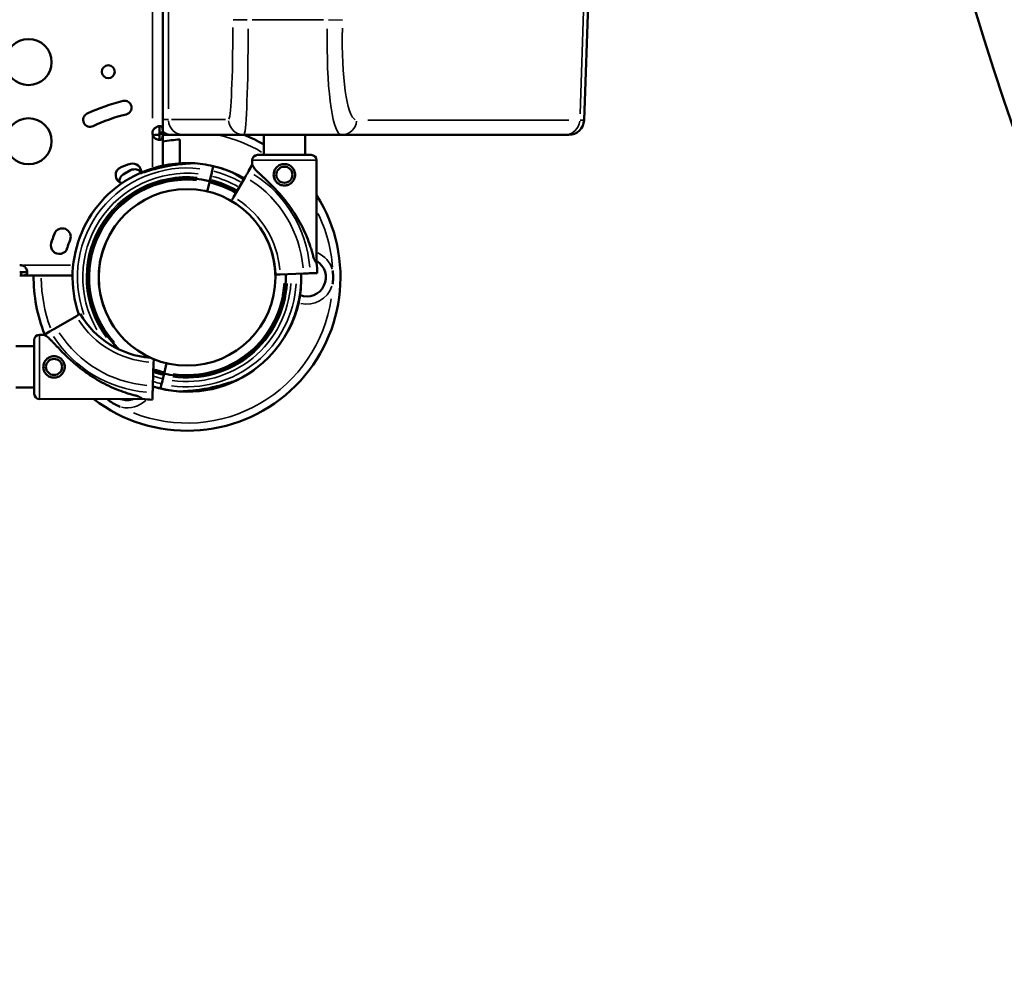
# Model space of a CAD drawing. Units: millimetres. Extents: x 2210 to 22115, y 1802 to 18615.
# Drawn here: x 4840 to 5482, y 5025 to 5643 of the extents above; entities that cross this region are included whole.
import ezdxf

# ---------------------------------------------------------------- set-up
doc = ezdxf.new("R2010")
doc.units = ezdxf.units.MM
doc.layers.add('MD_Visible', color=7, linetype='Continuous', lineweight=50)
doc.layers.add('MD_Visible Narrow', color=7, linetype='Continuous', lineweight=35)
doc.dimstyles.new('DİLARA 5', dxfattribs={"dimtxt": 250, "dimasz": 100, "dimexe": 0, "dimexo": 100, "dimgap": 50, "dimtad": 2, "dimdec": 0, "dimlfac": 0.1, "dimrnd": 5, "dimtxsty": 'Standard', "dimcen": 0, "dimse1": 1, "dimse2": 1, "dimclrd": 256, "dimadec": 0, "dimazin": 0, "dimtfac": 1, "dimtdec": 0, "dimtix": 1, "dimtmove": 0, "dimatfit": 3, "dimfxl": 1, "dimarcsym": 0})

# ---------------------------------------------------------------- blocks, each defined once
blk = doc.blocks.new('CustomObjectsInViewport8_0')
at = {"layer": 'MD_Visible'}
for p, q in [((4933.53, 5569.61), (4933.53, 5756.41)), ((5208.26, 5577.67), (5211.13, 5659.74)), ((4929.4, 5568.02), (4928.39, 5568.02)), ((4929.4, 5568.02), (4931.52, 5568.02)), ((4931.53, 5569.61), (4933.53, 5569.61)), ((4931.53, 5568.7), (4931.53, 5569.61)), ((4933.53, 5568.7), (4931.53, 5568.7)), ((4933.53, 5568.7), (4933.53, 5569.61)), ((4933.53, 5547.85), (4933.53, 5568.7)), ((4933.53, 5568.02), (4939.26, 5568.02)), ((4939.26, 5568.02), (4947.24, 5568.02)), ((4947.24, 5568.02), (4986.48, 5568.02)), ((4986.48, 5568.02), (5050.14, 5568.02)), ((4999.42, 5554.91), (4999.42, 5568.02)), ((5026.32, 5554.91), (5026.32, 5568.02)), ((5050.14, 5568.02), (5195.68, 5568.02)), ((5198.27, 5568.02), (5195.68, 5568.02)), ((4944.69, 5564.99), (4944.69, 5549.43)), ((4965.75, 5544.54), (4966.49, 5547.63)), ((4991.87, 5548.41), (4989.54, 5544.37)), ((4991.87, 5548.41), (4991.87, 5551.41)), ((5033.87, 5484.39), (5033.87, 5551.41)), ((4912.57, 5544.94), (4907.78, 5542.18)), ((4964.4, 5538.84), (4964.96, 5541.18)), ((4987.32, 5540.53), (4979.73, 5527.38)), ((4962.59, 5531.18), (4963.94, 5536.89)), ((4894.23, 5491.59), (4894.21, 5491.59)), ((4840.29, 5478.38), (4841.21, 5478.38)), ((4840.29, 5476.38), (4841.21, 5476.38)), ((4841.21, 5476.38), (4841.21, 5478.38)), ((4874.77, 5476.38), (4841.21, 5476.38)), ((5010.09, 5477.05), (5025.25, 5477.59)), ((5029.69, 5477.75), (5034.35, 5477.91)), ((5020.89, 5453.67), (5020.7, 5453.73)), ((4864.1, 5442.26), (4877.23, 5449.88)), ((4853.23, 5437.69), (4856.23, 5437.69)), ((4856.23, 5437.69), (4860.26, 5440.03)), ((4837.8, 5430.21), (4849.74, 5430.21)), ((4927.62, 5419.63), (4927.12, 5404.46)), ((4934.65, 5413.32), (4936.02, 5419.12)), ((4932.1, 5402.58), (4932.84, 5405.67)), ((4933.63, 5409.03), (4934.19, 5411.37)), ((4837.8, 5403.21), (4849.8, 5403.21)), ((4926.97, 5400.02), (4926.81, 5395.36)), ((4853.32, 5395.69), (4920.33, 5395.83))]:
    blk.add_line(p, q, dxfattribs=at)
for centre, radius in [((4846.1, 5615.47), 15), ((4846.1, 5563.83), 15), ((4949.41, 5475.12), 57.58), ((4862.68, 5416.71), 5.25)]:
    blk.add_circle(centre, radius, dxfattribs=at)
at = {"layer": 'MD_Visible', "extrusion": (0, 0, -1)}
for centre, radius in [((-4898.07, 5609.19), 4.25), ((-5012.87, 5542), 5.25)]:
    blk.add_circle(centre, radius, dxfattribs=at)
at = {"layer": 'MD_Visible'}
for centre, radius, start, end in [((6854.41, 6057.96), 1449.85, 153.88731, 206.24525), ((6854.41, 6057.96), 1408.53, 154.00153, 206.13494), ((4935.48, 5474.43), 119, 103.50807, 115.50807), ((4908.73, 5585.76), 4.5, 283.50807, 103.50807), ((4886.17, 5577.77), 4.5, 115.50807, 295.50807), ((4935.48, 5474.43), 110, 103.50807, 115.50807), ((4931.3, 5569.16), 4.5, 174.17565, 185.82435), ((4949.3, 5475.1), 74.54, 76.66469, 87.33955), ((4949.3, 5475.1), 74.54, 114.59694, 199.02457), ((4910.73, 5537.53), 5.5, 122.32918, 182.14772), ((4915.13, 5540.07), 5.5, 36.80535, 117.70729), ((4949.3, 5475.1), 64.5, 76.66662, 226.82641), ((4949.3, 5475.1), 57.5, 144.26039, 236.33887), ((4949.62, 5474.91), 57.5, 2.03094, 28.91657), ((4949.49, 5475.05), 64.5, 163.33531, 226.91068), ((4840.75, 5478.6), 4.5, 84.17565, 95.82435), ((5027.41, 5475.12), 12.5, 249.85645, 58.87256), ((4949.62, 5474.91), 84.78, 2.03094, 6.42294), ((4949.49, 5475.05), 74.54, 332.66045, 343.33531), ((4949.49, 5475.05), 64.5, 250.01999, 253.28967), ((4949.3, 5475.1), 64.5, 250.20137, 256.66469), ((4949.49, 5475.05), 74.54, 253.30172, 305.40306), ((4949.3, 5475.1), 74.54, 252.67465, 256.66303), ((4910.41, 5407.57), 12.5, 250.43999, 289.7953)]:
    blk.add_arc(centre, radius, start, end, dxfattribs=at)
at = {"layer": 'MD_Visible', "extrusion": (0, 0, -1)}
for centre, radius, start, end in [((-5198.27, 5578.02), 10, 182, 270), ((-4949.41, 5475.12), 100.02, 111.74956, 120.00246), ((-4949.7, 5475.12), 90, 79.64927, 86.80991), ((-4995.37, 5551.41), 3.5, 0, 90), ((-5030.37, 5551.41), 3.5, 90, 180), ((-4908.38, 5541.83), 5.5, 284.26612, 68.38904), ((-4935.79, 5472.66), 79.9, 68.38906, 73.01094), ((-4914.05, 5543.81), 5.5, 73.01094, 185.4019), ((-4949.49, 5475.04), 74.54, 65.75602, 92.34044), ((-4949.29, 5475.1), 74.54, 103.33697, 114.01016), ((-4949.49, 5475.04), 64.5, 16.66662, 106.7499), ((-4949.49, 5475.04), 74.54, 106.76192, 120.01817), ((-4949.29, 5475.1), 64.5, 103.33531, 120.19539), ((-4949.41, 5475.12), 100.02, 147.61642, 307.48421), ((-4937.25, 5474.12), 79.9, 16.98907, 21.61095), ((-4868.08, 5501.52), 5.5, 21.61094, 201.61094), ((-4866.09, 5495.86), 5.5, 196.97587, 17.00225), ((-4937.25, 5474.12), 68.9, 16.98907, 21.61095), ((-4949.41, 5475.12), 100.02, 338.14922, 0.71952), ((-4949.29, 5475.1), 64.5, 178.15289, 283.33338), ((-4949.29, 5475.1), 74.54, 178.12814, 245.40306), ((-4949.49, 5475.04), 74.54, 185.98984, 196.66303), ((-4929.64, 5480.09), 57.5, 274.13414, 330.04459), ((-4853.24, 5434.19), 3.5, 359.88235, 89.88235), ((-4853.31, 5399.19), 3.5, 269.88235, 359.88235), ((-4949.29, 5475.1), 74.54, 272.66045, 283.33531), ((-4929.64, 5480.09), 84.78, 271.91329, 276.3053)]:
    blk.add_arc(centre, radius, start, end, dxfattribs=at)
for centre, major_axis, start_param, end_param in [((5012.87, 5554.91), (-17.5, 0), 0, 3.141593), ((4964.96, 5541.18), (-0.81, -3.41), 1.572311, 2.976474), ((4964.96, 5541.18), (-0.81, -3.41), 1.570826, 1.572677), ((4964.4, 5538.84), (-0.231, -0.973), 0.000083, 1.57088), ((5010.09, 5477.05), (-3, -0.11), 0, 1.570797), ((5025.25, 5477.59), (-4.5, -0.16), 1.570796, 2.976444), ((4888.28, 5416.76), (32.05, -20.93), 3.141593, 3.554818), ((4934.19, 5411.37), (-0.231, -0.973), 1.571807, 3.141574), ((4933.63, 5409.03), (-0.81, -3.41), 0.165126, 1.570773), ((4934.19, 5411.37), (-0.231, -0.973), 1.570778, 1.573086), ((4888.28, 5416.76), (32.05, -20.93), 5.869961, 6.283186)]:
    blk.add_ellipse(centre, major_axis=major_axis, ratio=0, start_param=start_param, end_param=end_param, dxfattribs=at)
at = {"layer": 'MD_Visible'}
for centre, major_axis, start_param, end_param in [((5012.87, 5516.4), (21, -32.01), 3.141606, 3.554831), ((4963.94, 5536.89), (0.231, 0.973), 4.712407, 6.124064), ((4886.74, 5493.83), (0.958, -0.287), -0.000004, 0.644828), ((5012.87, 5516.4), (21, -32.01), 5.869974, 6.283199), ((4849.77, 5416.68), (-0.04, 17.5), 0.000004, 3.141597), ((4927.62, 5419.63), (0.1, 3), 0.762949, 1.57082), ((4934.65, 5413.32), (0.231, 0.973), 3.141509, 4.709998), ((4934.65, 5413.32), (0.231, 0.973), 4.711378, 4.712407), ((4927.12, 5404.46), (0.15, 4.5), 1.570778, 2.976426)]:
    blk.add_ellipse(centre, major_axis=major_axis, ratio=0, start_param=start_param, end_param=end_param, dxfattribs=at)
for points, knots in [([(4926.83, 5569.61), (4926.9, 5569.99), (4927.01, 5570.36), (4927.27, 5571.01), (4927.42, 5571.3), (4927.67, 5571.64), (4927.82, 5571.84), (4928.49, 5572.51), (4928.98, 5572.86), (4929.94, 5573.35), (4930.42, 5573.51), (4931.12, 5573.64), (4931.35, 5573.66), (4931.79, 5573.66), (4931.99, 5573.64), (4932.52, 5573.51), (4932.79, 5573.35), (4933.1, 5572.97), (4933.18, 5572.82), (4933.32, 5572.47), (4933.38, 5572.27), (4933.51, 5571.56), (4933.51, 5571.11), (4933.52, 5570.62), (4933.53, 5570.11), (4933.53, 5569.61)], [-0.4207, -0.4207, -0.4207, -0.4207, -0.3724699, -0.3724699, -0.3322344, -0.3322344, -0.3186965, -0.3186965, -0.292669, -0.292669, -0.2662975, -0.2662975, -0.2522939, -0.2522939, -0.2382949, -0.2382949, -0.2119025, -0.2119025, -0.1983456, -0.1983456, -0.1844586, -0.1844586, -0.1527541, -0.1527541, -0.000001, -0.000001, -0.000001, -0.000001]), ([(4930.67, 5573.55), (4930.71, 5573.54), (4930.75, 5573.52), (4930.97, 5573.38), (4931.1, 5573.21), (4931.27, 5572.86), (4931.32, 5572.71), (4931.41, 5572.36), (4931.44, 5572.15), (4931.48, 5571.77), (4931.49, 5571.6), (4931.51, 5571.24), (4931.52, 5571.03), (4931.52, 5570.34), (4931.53, 5569.96), (4931.53, 5569.61)], [-0.7773738, -0.7773738, -0.7773738, -0.7773738, -0.7409623, -0.7409623, -0.5613578, -0.5613578, -0.4475357, -0.4475357, -0.3116144, -0.3116144, -0.2136584, -0.2136584, -0.105526, -0.105526, -0.000001, -0.000001, -0.000001, -0.000001]), ([(4933.53, 5568.7), (4933.53, 5568.33), (4933.52, 5567.95), (4933.51, 5567.3), (4933.5, 5567.02), (4933.47, 5566.67), (4933.45, 5566.47), (4933.33, 5565.8), (4933.19, 5565.46), (4932.78, 5564.96), (4932.51, 5564.8), (4931.98, 5564.68), (4931.78, 5564.66), (4931.34, 5564.66), (4931.11, 5564.68), (4930.41, 5564.8), (4929.93, 5564.97), (4929.2, 5565.35), (4928.96, 5565.5), (4928.48, 5565.84), (4928.25, 5566.04), (4927.54, 5566.76), (4927.32, 5567.21), (4927.09, 5567.69), (4926.94, 5568.2), (4926.83, 5568.7)], [-0.4207, -0.4207, -0.4207, -0.4207, -0.3724699, -0.3724699, -0.3322344, -0.3322344, -0.3186965, -0.3186965, -0.2926689, -0.2926689, -0.2662975, -0.2662975, -0.2522939, -0.2522939, -0.2382949, -0.2382949, -0.2119025, -0.2119025, -0.1983456, -0.1983456, -0.1844586, -0.1844586, -0.1527541, -0.1527541, -0.000001, -0.000001, -0.000001, -0.000001]), ([(4931.53, 5568.7), (4931.53, 5568.2), (4931.53, 5567.67), (4931.5, 5566.7), (4931.47, 5566.37), (4931.41, 5565.99), (4931.39, 5565.89), (4931.33, 5565.63), (4931.28, 5565.48), (4931.11, 5565.12), (4930.98, 5564.95), (4930.76, 5564.81), (4930.72, 5564.78), (4930.67, 5564.76)], [-1.8287427, -1.8287427, -1.8287427, -1.8287427, -1.652736, -1.652736, -1.4655719, -1.4655719, -1.3988869, -1.3988869, -1.2838392, -1.2838392, -1.1028288, -1.1028288, -1.0610558, -1.0610558, -1.0610558, -1.0610558]), ([(4918.27, 5542.88), (4918.47, 5542.91), (4918.69, 5542.96), (4919.24, 5543.09), (4919.58, 5543.18), (4920.62, 5543.47), (4921.4, 5543.71), (4923.07, 5544.21), (4923.96, 5544.48), (4925.8, 5545.02), (4926.75, 5545.29), (4928.64, 5545.82), (4929.58, 5546.06), (4931.79, 5546.62), (4933.18, 5546.95), (4936.01, 5547.55), (4937.46, 5547.82), (4940.36, 5548.31), (4941.8, 5548.51), (4944.61, 5548.85), (4945.97, 5548.99), (4948.06, 5549.16), (4948.92, 5549.23), (4950.17, 5549.32), (4950.58, 5549.34), (4951.36, 5549.4), (4951.72, 5549.43), (4952.29, 5549.48), (4952.53, 5549.51), (4952.72, 5549.55), (4952.74, 5549.56), (4952.76, 5549.56)], [43.684489, 43.684489, 43.684489, 43.684489, 44.703122, 44.703122, 46.081139, 46.081139, 48.879512, 48.879512, 51.677886, 51.677886, 54.476259, 54.476259, 57.274633, 57.274633, 61.356857, 61.356857, 65.439081, 65.439081, 69.521304, 69.521304, 73.603528, 73.603528, 76.136751, 76.136751, 77.403362, 77.403362, 78.669973, 78.669973, 79.593377, 79.593377, 79.68269, 79.68269, 79.68269, 79.68269]), ([(5005.87, 5542), (5005.87, 5541.56), (5005.92, 5541.1), (5006.09, 5540.19), (5006.23, 5539.74), (5006.59, 5538.88), (5006.81, 5538.47), (5007.32, 5537.71), (5007.61, 5537.36), (5008.23, 5536.74), (5008.58, 5536.45), (5009.34, 5535.94), (5009.75, 5535.71), (5010.62, 5535.36), (5011.07, 5535.22), (5011.97, 5535.04), (5012.43, 5535), (5013.32, 5535), (5013.77, 5535.04), (5014.68, 5535.22), (5015.13, 5535.36), (5015.99, 5535.71), (5016.4, 5535.94), (5017.17, 5536.45), (5017.51, 5536.74), (5018.13, 5537.36), (5018.42, 5537.71), (5018.93, 5538.47), (5019.16, 5538.88), (5019.52, 5539.74), (5019.65, 5540.19), (5019.83, 5541.1), (5019.87, 5541.56), (5019.87, 5542.44), (5019.83, 5542.9), (5019.65, 5543.81), (5019.52, 5544.26), (5019.16, 5545.12), (5018.93, 5545.53), (5018.42, 5546.29), (5018.13, 5546.64), (5017.51, 5547.26), (5017.17, 5547.55), (5016.4, 5548.06), (5015.99, 5548.28), (5015.13, 5548.64), (5014.68, 5548.78), (5013.77, 5548.96), (5013.32, 5549), (5012.43, 5549), (5011.97, 5548.96), (5011.07, 5548.78), (5010.62, 5548.64), (5009.75, 5548.28), (5009.34, 5548.06), (5008.58, 5547.55), (5008.23, 5547.26), (5007.61, 5546.64), (5007.32, 5546.29), (5006.81, 5545.53), (5006.59, 5545.12), (5006.23, 5544.26), (5006.09, 5543.81), (5005.92, 5542.9), (5005.87, 5542.44), (5005.87, 5542)], [0, 0, 0, 0, 1.329784, 1.329784, 2.659567, 2.659567, 3.989351, 3.989351, 5.319135, 5.319135, 6.648301, 6.648301, 7.977468, 7.977468, 9.306635, 9.306635, 10.635802, 10.635802, 11.964969, 11.964969, 13.294136, 13.294136, 14.623303, 14.623303, 15.95247, 15.95247, 17.282253, 17.282253, 18.612037, 18.612037, 19.94182, 19.94182, 21.271604, 21.271604, 22.601388, 22.601388, 23.931171, 23.931171, 25.260955, 25.260955, 26.590739, 26.590739, 27.919906, 27.919906, 29.249072, 29.249072, 30.578239, 30.578239, 31.907406, 31.907406, 33.236573, 33.236573, 34.56574, 34.56574, 35.894907, 35.894907, 37.224074, 37.224074, 38.553857, 38.553857, 39.883641, 39.883641, 41.213425, 41.213425, 42.543208, 42.543208, 42.543208, 42.543208]), ([(4986.43, 5538.99), (4985.72, 5539.45), (4985.01, 5539.89), (4983.65, 5540.73), (4982.9, 5541.17), (4981.82, 5541.81), (4981.47, 5542.02), (4980.8, 5542.42), (4980.49, 5542.61), (4980.01, 5542.91), (4979.81, 5543.05), (4979.65, 5543.17), (4979.64, 5543.18), (4979.62, 5543.19)], [71.072435, 71.072435, 71.072435, 71.072435, 73.603528, 73.603528, 76.136751, 76.136751, 77.403362, 77.403362, 78.669973, 78.669973, 79.593377, 79.593377, 79.68269, 79.68269, 79.68269, 79.68269]), ([(4989.54, 5544.37), (4989.54, 5544.37), (4989.53, 5544.36), (4989.5, 5544.3), (4989.45, 5544.22), (4989.35, 5544.04), (4989.28, 5543.91), (4989.11, 5543.62), (4989.01, 5543.45), (4988.81, 5543.11), (4988.7, 5542.91), (4988.45, 5542.48), (4988.31, 5542.24), (4988.05, 5541.8), (4987.91, 5541.55), (4987.61, 5541.03), (4987.46, 5540.77), (4987.32, 5540.53)], [0.704197, 0.704197, 0.704197, 0.704197, 0.833041, 0.833041, 1.666082, 1.666082, 2.499124, 2.499124, 3.332165, 3.332165, 4.165208, 4.165208, 4.998251, 4.998251, 5.831295, 5.831295, 6.664339, 6.664339, 6.664339, 6.664339]), ([(4993.64, 5545.72), (4993.73, 5545.62), (4993.82, 5545.53), (4994.42, 5544.91), (4995, 5544.34), (4996.03, 5543.35), (4996.48, 5542.93), (4997.43, 5542.03), (4997.94, 5541.56), (4998.99, 5540.58), (4999.54, 5540.06), (5000.67, 5539), (5001.25, 5538.45), (5002.42, 5537.32), (5003.02, 5536.73), (5004.22, 5535.55), (5004.82, 5534.94), (5006.61, 5533.1), (5007.79, 5531.85), (5010.41, 5528.93), (5011.9, 5527.18), (5014.78, 5523.57), (5016.17, 5521.71), (5018.82, 5517.88), (5020.08, 5515.92), (5022.45, 5511.92), (5023.56, 5509.88), (5025.62, 5505.77), (5026.57, 5503.69), (5028.29, 5499.53), (5029.06, 5497.45), (5030.09, 5494.34), (5030.42, 5493.31), (5031.02, 5491.26), (5031.31, 5490.24), (5031.76, 5488.51), (5031.94, 5487.79), (5032.11, 5487.09)], [105.624581, 105.624581, 105.624581, 105.624581, 106.295101, 106.295101, 109.970384, 109.970384, 112.47679, 112.47679, 114.983197, 114.983197, 117.489604, 117.489604, 119.996011, 119.996011, 122.502417, 122.502417, 125.008824, 125.008824, 130.021638, 130.021638, 136.880429, 136.880429, 143.73922, 143.73922, 150.59801, 150.59801, 157.456801, 157.456801, 164.315592, 164.315592, 171.174383, 171.174383, 174.603779, 174.603779, 178.033174, 178.033174, 180.485141, 180.485141, 180.485141, 180.485141]), ([(4979.73, 5527.38), (4979.64, 5527.22), (4979.54, 5527.05), (4979.34, 5526.71), (4979.24, 5526.54), (4979.07, 5526.24), (4978.98, 5526.09), (4978.81, 5525.79), (4978.74, 5525.66), (4978.61, 5525.43), (4978.54, 5525.32), (4978.43, 5525.13), (4978.38, 5525.04), (4978.33, 5524.96), (4978.32, 5524.94), (4978.31, 5524.93)], [4.442895, 4.442895, 4.442895, 4.442895, 4.998259, 4.998259, 5.553623, 5.553623, 6.108986, 6.108986, 6.664348, 6.664348, 7.21971, 7.21971, 7.775071, 7.775071, 7.953953, 7.953953, 7.953953, 7.953953]), ([(4841.21, 5483.08), (4841.58, 5483), (4841.96, 5482.9), (4842.6, 5482.64), (4842.89, 5482.49), (4843.23, 5482.24), (4843.43, 5482.08), (4844.11, 5481.42), (4844.45, 5480.93), (4844.95, 5479.97), (4845.11, 5479.49), (4845.23, 5478.79), (4845.25, 5478.55), (4845.25, 5478.12), (4845.23, 5477.92), (4845.1, 5477.39), (4844.94, 5477.12), (4844.56, 5476.81), (4844.41, 5476.72), (4844.06, 5476.58), (4843.86, 5476.53), (4843.15, 5476.4), (4842.7, 5476.4), (4842.21, 5476.38), (4841.7, 5476.38), (4841.21, 5476.38)], [-0.4207, -0.4207, -0.4207, -0.4207, -0.3724699, -0.3724699, -0.3322344, -0.3322344, -0.3186965, -0.3186965, -0.2926689, -0.2926689, -0.2662975, -0.2662975, -0.2522939, -0.2522939, -0.2382949, -0.2382949, -0.2119025, -0.2119025, -0.1983456, -0.1983456, -0.1844586, -0.1844586, -0.1527541, -0.1527541, -0.000001, -0.000001, -0.000001, -0.000001]), ([(4845.15, 5479.23), (4845.13, 5479.19), (4845.11, 5479.16), (4844.97, 5478.94), (4844.8, 5478.81), (4844.45, 5478.64), (4844.3, 5478.59), (4843.95, 5478.5), (4843.74, 5478.47), (4843.36, 5478.43), (4843.19, 5478.41), (4842.83, 5478.4), (4842.62, 5478.39), (4841.93, 5478.38), (4841.55, 5478.38), (4841.21, 5478.38)], [-0.7773738, -0.7773738, -0.7773738, -0.7773738, -0.7409623, -0.7409623, -0.5613578, -0.5613578, -0.4475357, -0.4475357, -0.3116144, -0.3116144, -0.2136584, -0.2136584, -0.105526, -0.105526, -0.000001, -0.000001, -0.000001, -0.000001]), ([(5044.32, 5479.63), (5044.32, 5479.63), (5044.32, 5479.62), (5044.42, 5478.96), (5044.5, 5478.3), (5044.63, 5476.8), (5044.67, 5475.96), (5044.67, 5474.29), (5044.63, 5473.45), (5044.5, 5471.95), (5044.42, 5471.29), (5044.32, 5470.63), (5044.32, 5470.62), (5044.32, 5470.62)], [-0.02052, -0.02052, -0.02052, -0.02052, 0, 0, 1.989004, 1.989004, 4.507167, 4.507167, 7.025331, 7.025331, 9.014335, 9.014335, 9.034855, 9.034855, 9.034855, 9.034855]), ([(5023.62, 5467.27), (5023.61, 5467.28), (5023.61, 5467.3), (5023.58, 5467.5), (5023.57, 5467.74), (5023.55, 5468.16), (5023.55, 5468.34), (5023.54, 5468.54)], [0.834091, 0.834091, 0.834091, 0.834091, 0.923404, 0.923404, 1.846807, 1.846807, 2.533334, 2.533334, 2.533334, 2.533334]), ([(4877.23, 5449.88), (4877.39, 5449.97), (4877.56, 5450.07), (4877.91, 5450.27), (4878.07, 5450.37), (4878.37, 5450.54), (4878.53, 5450.63), (4878.82, 5450.8), (4878.95, 5450.88), (4879.18, 5451.01), (4879.29, 5451.07), (4879.48, 5451.19), (4879.57, 5451.23), (4879.69, 5451.3), (4879.74, 5451.33), (4879.81, 5451.37), (4879.82, 5451.38), (4879.82, 5451.38)], [4.442895, 4.442895, 4.442895, 4.442895, 4.998259, 4.998259, 5.553623, 5.553623, 6.108986, 6.108986, 6.664348, 6.664348, 7.21971, 7.21971, 7.775071, 7.775071, 8.330431, 8.330431, 8.885792, 8.885792, 8.885792, 8.885792]), ([(4860.26, 5440.03), (4860.27, 5440.04), (4860.27, 5440.04), (4860.33, 5440.08), (4860.41, 5440.12), (4860.6, 5440.23), (4860.72, 5440.3), (4861.01, 5440.47), (4861.18, 5440.57), (4861.52, 5440.76), (4861.72, 5440.88), (4862.16, 5441.13), (4862.39, 5441.27), (4862.83, 5441.53), (4863.08, 5441.67), (4863.6, 5441.97), (4863.86, 5442.12), (4864.1, 5442.26)], [0.704197, 0.704197, 0.704197, 0.704197, 0.833041, 0.833041, 1.666082, 1.666082, 2.499124, 2.499124, 3.332165, 3.332165, 4.165208, 4.165208, 4.998251, 4.998251, 5.831295, 5.831295, 6.664339, 6.664339, 6.664339, 6.664339]), ([(5015.7, 5440.81), (5015.69, 5440.8), (5015.68, 5440.79), (5015.54, 5440.64), (5015.4, 5440.44), (5015.15, 5440.11), (5015.04, 5439.95), (5014.93, 5439.78)], [0.834091, 0.834091, 0.834091, 0.834091, 0.923404, 0.923404, 1.846807, 1.846807, 2.544537, 2.544537, 2.544537, 2.544537]), ([(4858.92, 5435.93), (4859.02, 5435.84), (4859.11, 5435.75), (4859.74, 5435.16), (4860.31, 5434.58), (4861.3, 5433.55), (4861.72, 5433.1), (4862.62, 5432.15), (4863.09, 5431.64), (4864.08, 5430.59), (4864.59, 5430.04), (4865.66, 5428.92), (4866.21, 5428.34), (4867.34, 5427.17), (4867.93, 5426.57), (4869.12, 5425.37), (4869.72, 5424.77), (4871.57, 5422.99), (4872.82, 5421.81), (4875.74, 5419.19), (4877.49, 5417.71), (4881.11, 5414.84), (4882.98, 5413.46), (4886.81, 5410.81), (4888.78, 5409.56), (4892.78, 5407.19), (4894.82, 5406.08), (4898.94, 5404.03), (4901.02, 5403.09), (4905.18, 5401.38), (4907.27, 5400.61), (4910.38, 5399.58), (4911.41, 5399.26), (4913.46, 5398.66), (4914.48, 5398.38), (4916.21, 5397.93), (4916.93, 5397.76), (4917.63, 5397.59)], [105.624581, 105.624581, 105.624581, 105.624581, 106.295101, 106.295101, 109.970384, 109.970384, 112.47679, 112.47679, 114.983197, 114.983197, 117.489604, 117.489604, 119.996011, 119.996011, 122.502417, 122.502417, 125.008824, 125.008824, 130.021638, 130.021638, 136.880429, 136.880429, 143.73922, 143.73922, 150.59801, 150.59801, 157.456801, 157.456801, 164.315592, 164.315592, 171.174383, 171.174383, 174.603779, 174.603779, 178.033174, 178.033174, 180.485141, 180.485141, 180.485141, 180.485141]), ([(4862.67, 5423.71), (4863.11, 5423.71), (4863.57, 5423.67), (4864.48, 5423.49), (4864.93, 5423.35), (4865.79, 5423), (4866.2, 5422.78), (4866.96, 5422.26), (4867.31, 5421.98), (4867.93, 5421.36), (4868.22, 5421.01), (4868.74, 5420.25), (4868.96, 5419.84), (4869.32, 5418.98), (4869.46, 5418.53), (4869.64, 5417.62), (4869.68, 5417.16), (4869.68, 5416.28), (4869.64, 5415.82), (4869.46, 5414.91), (4869.33, 5414.46), (4868.97, 5413.6), (4868.75, 5413.19), (4868.24, 5412.43), (4867.95, 5412.08), (4867.33, 5411.46), (4866.99, 5411.17), (4866.23, 5410.65), (4865.81, 5410.43), (4864.95, 5410.07), (4864.5, 5409.93), (4863.6, 5409.75), (4863.14, 5409.71), (4862.25, 5409.71), (4861.8, 5409.75), (4860.89, 5409.92), (4860.44, 5410.06), (4859.58, 5410.42), (4859.16, 5410.64), (4858.4, 5411.15), (4858.05, 5411.44), (4857.43, 5412.06), (4857.14, 5412.4), (4856.63, 5413.16), (4856.4, 5413.58), (4856.04, 5414.44), (4855.91, 5414.89), (4855.73, 5415.79), (4855.68, 5416.25), (4855.68, 5417.14), (4855.72, 5417.59), (4855.9, 5418.5), (4856.04, 5418.95), (4856.39, 5419.81), (4856.61, 5420.23), (4857.12, 5420.99), (4857.41, 5421.34), (4858.03, 5421.96), (4858.38, 5422.25), (4859.14, 5422.76), (4859.55, 5422.98), (4860.41, 5423.34), (4860.86, 5423.48), (4861.77, 5423.66), (4862.22, 5423.71), (4862.67, 5423.71)], [0, 0, 0, 0, 1.329784, 1.329784, 2.659567, 2.659567, 3.989351, 3.989351, 5.319135, 5.319135, 6.648301, 6.648301, 7.977468, 7.977468, 9.306635, 9.306635, 10.635802, 10.635802, 11.964969, 11.964969, 13.294136, 13.294136, 14.623303, 14.623303, 15.95247, 15.95247, 17.282253, 17.282253, 18.612037, 18.612037, 19.94182, 19.94182, 21.271604, 21.271604, 22.601388, 22.601388, 23.931171, 23.931171, 25.260955, 25.260955, 26.590739, 26.590739, 27.919906, 27.919906, 29.249072, 29.249072, 30.578239, 30.578239, 31.907406, 31.907406, 33.236573, 33.236573, 34.56574, 34.56574, 35.894907, 35.894907, 37.224074, 37.224074, 38.553857, 38.553857, 39.883641, 39.883641, 41.213425, 41.213425, 42.543208, 42.543208, 42.543208, 42.543208]), ([(4993.2, 5414.87), (4993.17, 5414.84), (4993.14, 5414.81), (4992.95, 5414.61), (4992.8, 5414.45), (4992.67, 5414.29)], [35.657021, 35.657021, 35.657021, 35.657021, 35.813659, 35.813659, 36.832291, 36.832291, 36.832291, 36.832291]), ([(4945.83, 5400.65), (4945.85, 5400.65), (4945.87, 5400.65), (4946.06, 5400.69), (4946.3, 5400.72), (4946.87, 5400.78), (4947.23, 5400.81), (4948.01, 5400.86), (4948.42, 5400.89), (4949.67, 5400.98), (4950.54, 5401.04), (4952.62, 5401.22), (4953.98, 5401.35), (4956.79, 5401.69), (4958.23, 5401.9), (4961.13, 5402.38), (4962.58, 5402.66), (4965.41, 5403.26), (4966.8, 5403.58), (4969.02, 5404.14), (4969.95, 5404.39), (4971.84, 5404.91), (4972.79, 5405.19), (4974.63, 5405.73), (4975.52, 5406), (4977.19, 5406.5), (4977.97, 5406.73), (4979.01, 5407.02), (4979.35, 5407.11), (4979.9, 5407.25), (4980.12, 5407.29), (4980.32, 5407.33)], [0.834091, 0.834091, 0.834091, 0.834091, 0.923404, 0.923404, 1.846807, 1.846807, 3.113418, 3.113418, 4.38003, 4.38003, 6.913252, 6.913252, 10.995476, 10.995476, 15.0777, 15.0777, 19.159924, 19.159924, 23.242148, 23.242148, 26.040521, 26.040521, 28.838895, 28.838895, 31.637268, 31.637268, 34.435642, 34.435642, 35.813659, 35.813659, 36.832291, 36.832291, 36.832291, 36.832291]), ([(4905.86, 5390.68), (4905.86, 5390.68), (4905.85, 5390.68), (4905.22, 5390.92), (4904.61, 5391.18), (4903.25, 5391.82), (4902.51, 5392.21), (4901.06, 5393.05), (4900.35, 5393.5), (4899.11, 5394.36), (4898.58, 5394.76), (4898.06, 5395.18), (4898.06, 5395.18), (4898.05, 5395.19)], [-0.02052, -0.02052, -0.02052, -0.02052, 0, 0, 1.989004, 1.989004, 4.507168, 4.507168, 7.025331, 7.025331, 9.014336, 9.014336, 9.034856, 9.034856, 9.034856, 9.034856])]:
    blk.add_open_spline(points, degree=3, knots=knots, dxfattribs=at)
at = {"layer": 'MD_Visible Narrow'}
for p, q in [((4926.83, 5578.95), (4926.83, 5747.07)), ((4937.25, 5585.02), (4937.25, 5711.02)), ((5205.66, 5581.78), (5208.2, 5655.64)), ((4988.55, 5643.02), (4979.39, 5643.02)), ((5038.4, 5643.02), (4991.9, 5643.02)), ((5041.68, 5643), (5050.68, 5642.68)), ((4937.21, 5578.02), (4933.85, 5578.02)), ((4974.52, 5578.02), (4939.21, 5578.02)), ((5198.25, 5577.67), (5067.26, 5577.67)), ((5205.79, 5577.67), (5208.26, 5577.67)), ((4926.83, 5547.19), (4926.83, 5567.57)), ((4841.16, 5483.08), (4840.34, 5483.08)), ((4873.49, 5483.08), (4842.9, 5483.08))]:
    blk.add_line(p, q, dxfattribs=at)
for centre, radius, start, end in [((4949.41, 5475.12), 95.02, 59.22248, 76.89258), ((4949.3, 5475.1), 71.36, 83.14967, 199.87924), ((4949.3, 5475.1), 67.91, 83.69352, 210.17938), ((4949.3, 5475.1), 65.5, 84.03668, 216.6982), ((4949.62, 5474.91), 80.12, 4.93521, 57.21216), ((4949.3, 5475.1), 63.5, 84.31067, 221.90295), ((4949.62, 5474.91), 75.68, 4.93555, 57.21865), ((4949.62, 5474.91), 60.5, 4.9371, 57.24803), ((4949.41, 5475.12), 95.02, 3.94718, 26.03501), ((4949.41, 5475.12), 95.02, 180.3511, 200.30397), ((4949.41, 5475.12), 95.02, 248.44807, 351.55193), ((4949.3, 5475.1), 65.5, 250.79241, 256.35383), ((4949.3, 5475.1), 63.5, 250.24759, 256.3251), ((4949.3, 5475.1), 71.36, 252.20438, 256.42829), ((4949.3, 5475.1), 67.91, 251.403, 256.38603), ((4949.41, 5475.12), 95.02, 236.65819, 237.2472)]:
    blk.add_arc(centre, radius, start, end, dxfattribs=at)
at = {"layer": 'MD_Visible Narrow', "extrusion": (0, 0, -1)}
for centre, radius, start, end in [((-4949.29, 5475.1), 67.91, 104.17782, 119.34308), ((-4949.29, 5475.1), 71.36, 104.17903, 119.33463), ((-4949.29, 5475.1), 63.5, 104.17846, 119.35531), ((-4949.29, 5475.1), 65.5, 104.17816, 119.34955), ((-5027.41, 5475.12), 17.5, 114.33905, 162.3985), ((-4949.29, 5475.1), 71.36, 183.39523, 278.0753), ((-4949.29, 5475.1), 67.91, 183.40325, 278.07572), ((-4949.29, 5475.1), 65.5, 183.40935, 278.07604), ((-4949.29, 5475.1), 63.5, 183.41476, 278.07633), ((-5027.41, 5475.12), 17.5, 199.5599, 282.87059), ((-4929.64, 5480.09), 60.5, 274.81945, 327.13038), ((-4929.64, 5480.09), 75.68, 274.81791, 327.101), ((-4929.64, 5480.09), 80.12, 274.81757, 327.09452), ((-4910.41, 5407.57), 17.5, 192.66637, 197.88195), ((-4910.41, 5407.57), 17.5, 315.06577, 317.48216), ((-4910.41, 5407.57), 17.5, 226.43428, 281.98246)]:
    blk.add_arc(centre, radius, start, end, dxfattribs=at)
for centre, major_axis, ratio, start_param, end_param in [((4976.48, 5643.02), (0, -65), 0.043661, -1.492257, -0.07854), ((5062.28, 5642.67), (2.38, 65), 0.176098, 3.213688, 4.627405), ((5050.14, 5578.02), (0, 10), 0.984808, 1.682497, 3.064798), ((5195.68, 5578.02), (0, 10), 0.984808, 1.682497, 3.064798), ((5012.87, 5551.41), (-21, 0), 0, 0.15708, 2.984513)]:
    blk.add_ellipse(centre, major_axis=major_axis, ratio=ratio, start_param=start_param, end_param=end_param, dxfattribs=at)
at = {"layer": 'MD_Visible Narrow'}
for centre, major_axis, ratio, start_param, end_param in [((4986.48, 5643.02), (0, 75), 0.037839, 3.220132, 4.633849), ((5052.44, 5643.02), (-2.36, -75), 0.152669, 4.795733, 6.209449), ((4947.24, 5578.02), (0, 10), 0.999048, 1.649336, 3.063053), ((4986.48, 5578.02), (0, 10), 0.999048, 1.649336, 3.063053), ((4929.4, 5578.02), (0, 10), 0.866025, 2.861861, 3.12687), ((4939.26, 5578.02), (0, 10), 0.866025, 2.453854, 3.105396), ((4853.27, 5416.69), (-0.04, 21), 0, 0.15708, 2.984513)]:
    blk.add_ellipse(centre, major_axis=major_axis, ratio=ratio, start_param=start_param, end_param=end_param, dxfattribs=at)
for points in [[(4964.96, 5541.18), (4964.96, 5541.18), (4964.96, 5541.18), (4964.96, 5541.18)], [(4934.65, 5413.31), (4934.65, 5413.31), (4934.65, 5413.31), (4934.65, 5413.31)], [(4934.19, 5411.37), (4934.19, 5411.37), (4934.19, 5411.37), (4934.19, 5411.37)]]:
    blk.add_open_spline(points, degree=3, dxfattribs=at)
blk = doc.blocks.new('*D10')
at = {"lineweight": -2, "transparency": 16777216}
blk.add_line((2548.92, 9105.59), (2548.92, 1902.26), dxfattribs=at)
at = {"transparency": 16777216}
for points in [[(2532.25, 9105.59), (2565.59, 9105.59), (2548.92, 9205.59)], [(2532.25, 1902.26), (2565.59, 1902.26), (2548.92, 1802.26)]]:
    blk.add_solid(points, dxfattribs=at)
at = {"layer": 'Defpoints', "color": 0, "transparency": 16777216}
for p in [(7876.37, 9205.59), (2548.92, 1802.26), (8990.1, 1802.26)]:
    blk.add_point(p, dxfattribs=at)
at = {"color": 0, "transparency": 16777216, "insert": (2373.92, 5503.93), "char_height": 250, "attachment_point": 5, "rotation": 90}
blk.add_mtext('740', dxfattribs=at)

msp = doc.modelspace()

# ---------------------------------------------------------------- block references
msp.add_blockref('CustomObjectsInViewport8_0', (0, 0))

# ---------------------------------------------------------------- dimensions: what is measured, and where the dimension line sits
dim = msp.add_linear_dim(base=(2548.92, 1802.26), p1=(7876.37, 9205.59), p2=(8990.1, 1802.26), angle=90, dimstyle='DİLARA 5')
dim.commit()
dim.dimension.update_dxf_attribs({"geometry": '*D10', "text_midpoint": (2548.92, 5503.93), "dimtype": 160})

doc.saveas('drawing.dxf')
